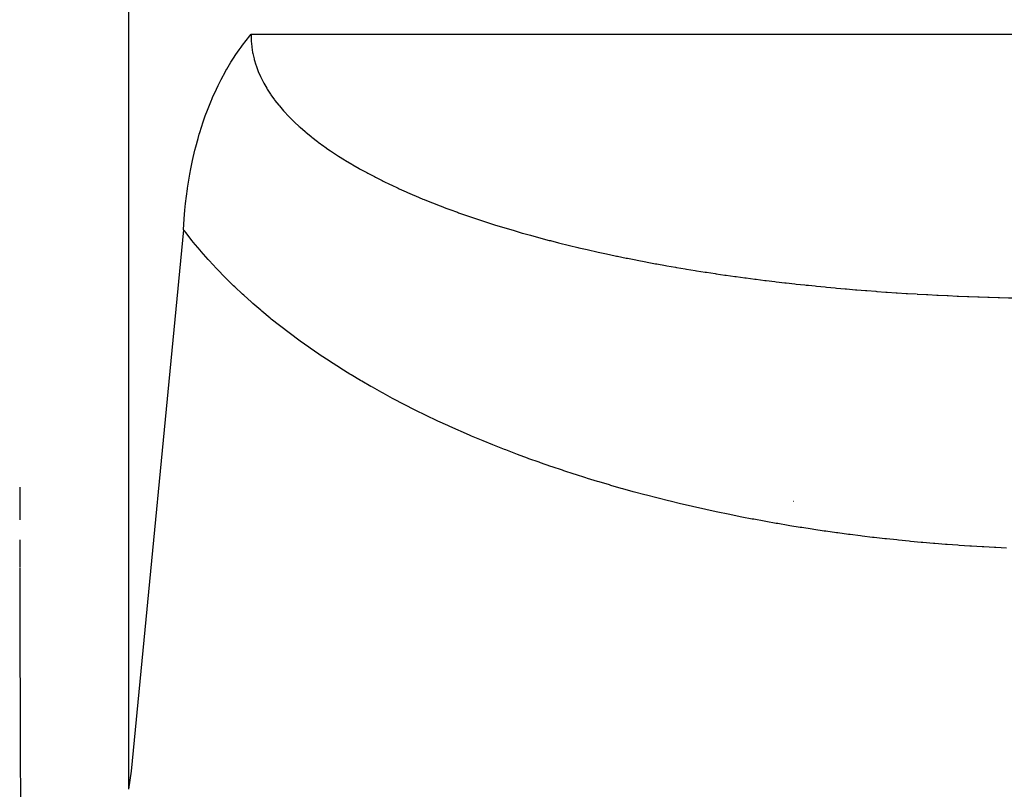
# Model space of a CAD drawing. Units: millimetres. Extents: x -342 to 573, y -371 to 371.
# Drawn here: x 30 to 37, y -26 to -20 of the extents above; entities that cross this region are included whole.
import ezdxf

# ---------------------------------------------------------------- set-up
doc = ezdxf.new("R2010")
doc.units = ezdxf.units.MM
doc.linetypes.add('DASHED', pattern=[9.652, 8.128, -1.524])
doc.layers.add('nevidi', color=4, linetype='DASHED')

msp = doc.modelspace()

# ---------------------------------------------------------------- linework, layer by layer
at = {"color": 2}
msp.add_line((35.4005, -24), (35.3993, -24), dxfattribs=at)
for points in [[(30.895, -21.9935), (30.8999, -21.912), (30.9051, -21.8489), (30.91, -21.7997), (30.9235, -21.692), (30.9237, -21.6903), (30.9243, -21.686), (30.9409, -21.5842), (30.9484, -21.5444), (30.9614, -21.4815), (30.9791, -21.4058), (30.985, -21.3824), (31.0018, -21.3205), (31.0114, -21.2875), (31.015, -21.2755), (31.0402, -21.1973), (31.0557, -21.1528), (31.071, -21.1117), (31.1009, -21.0373), (31.1035, -21.0312), (31.1093, -21.0177), (31.1374, -20.9556), (31.1506, -20.9282), (31.1724, -20.885), (31.205, -20.8248), (31.2082, -20.8191), (31.214, -20.809), (31.2448, -20.7575), (31.2645, -20.7264), (31.2818, -20.7), (31.3057, -20.6653), (31.3192, -20.6464), (31.3302, -20.6314), (31.3566, -20.5966), (31.3843, -20.5618), (31.3938, -20.5503), (31.394, -20.55)], [(30.895, -21.9935), (30.5072, -25.9903), (30.4875, -26.1237)], [(29.685, -23.8943), (29.6851, -23.9452), (29.6852, -24.0549), (29.6853, -24.135)], [(29.6855, -24.2832), (29.6856, -24.3826), (29.6858, -24.4855)], [(29.6858, -24.4914), (29.686, -24.5999), (29.6862, -24.7081), (29.6864, -24.8162), (29.6866, -24.9239), (29.6868, -25.0314), (29.687, -25.1387), (29.6873, -25.2457), (29.6876, -25.3524), (29.6878, -25.4589), (29.6881, -25.5651), (29.6885, -25.671), (29.6888, -25.7766), (29.6892, -25.882), (29.6895, -25.9871), (29.6899, -26.0919), (29.6903, -26.1964)]]:
    msp.add_lwpolyline(points, dxfattribs=at)
at = {"layer": 'nevidi', "color": 7, "linetype": 'Continuous'}
for p, q in [((30.4875, -19.45), (30.4875, -26.1237)), ((31.394, -20.55), (80.4875, -20.55))]:
    msp.add_line(p, q, dxfattribs=at)
for points in [[(31.394, -20.55), (31.394, -20.5503), (31.3939, -20.5561), (31.3946, -20.5959), (31.3949, -20.6017), (31.3984, -20.6413), (31.3984, -20.6416), (31.3991, -20.6469), (31.4052, -20.6862), (31.4063, -20.6919), (31.4152, -20.731), (31.4166, -20.7366), (31.4281, -20.7754), (31.4299, -20.7809), (31.444, -20.8194), (31.4462, -20.8249), (31.4628, -20.8631), (31.4654, -20.8686), (31.4818, -20.9014), (31.4845, -20.9064), (31.4875, -20.912), (31.509, -20.9494), (31.5124, -20.9549), (31.5363, -20.9919), (31.54, -20.9973), (31.566, -21.0336), (31.5701, -21.0391), (31.5983, -21.0747), (31.6027, -21.0801), (31.6329, -21.1151), (31.6376, -21.1203), (31.6697, -21.1547), (31.6701, -21.1551), (31.6747, -21.1598), (31.7086, -21.1935), (31.7138, -21.1985), (31.7495, -21.2316), (31.7549, -21.2365), (31.7922, -21.2689), (31.798, -21.2738), (31.8369, -21.3056), (31.8428, -21.3102), (31.8832, -21.3415), (31.8895, -21.3462), (31.9314, -21.3768), (31.9377, -21.3813), (31.9612, -21.3977), (31.981, -21.4113), (31.9876, -21.4158), (32.0321, -21.4451), (32.0388, -21.4494), (32.0844, -21.478), (32.0914, -21.4823), (32.1379, -21.5102), (32.1449, -21.5142), (32.1924, -21.5415), (32.1995, -21.5455), (32.2479, -21.572), (32.2551, -21.5759), (32.3044, -21.6018), (32.3118, -21.6056), (32.3505, -21.6253), (32.3619, -21.631), (32.3694, -21.6347), (32.4203, -21.6594), (32.4279, -21.663), (32.4796, -21.6872), (32.4873, -21.6907), (32.5398, -21.7143), (32.5476, -21.7178), (32.6008, -21.7409), (32.6087, -21.7443), (32.6626, -21.7668), (32.6706, -21.7701), (32.7253, -21.7922), (32.7334, -21.7955), (32.7887, -21.817), (32.797, -21.8202), (32.8315, -21.8333), (32.853, -21.8413), (32.8613, -21.8444), (32.9178, -21.8649), (32.9262, -21.868), (32.9833, -21.8881), (32.9918, -21.891), (33.0494, -21.9106), (33.058, -21.9135), (33.116, -21.9326), (33.1247, -21.9354), (33.1831, -21.9541), (33.1918, -21.9568), (33.2506, -21.975), (33.2594, -21.9776), (33.3186, -21.9954), (33.3274, -21.9979), (33.387, -22.0152), (33.3958, -22.0177), (33.3976, -22.0182), (33.4557, -22.0346), (33.4646, -22.037), (33.5249, -22.0534), (33.5338, -22.0558), (33.5943, -22.0718), (33.6035, -22.0741), (33.6642, -22.0897), (33.6735, -22.092), (33.7346, -22.1071), (33.7436, -22.1093), (33.8052, -22.1241), (33.8144, -22.1263), (33.8761, -22.1406), (33.8853, -22.1427), (33.9473, -22.1567), (33.9566, -22.1588), (34.0189, -22.1724), (34.0281, -22.1743), (34.0395, -22.1768), (34.0906, -22.1875), (34.0999, -22.1895), (34.1627, -22.2024)], [(32.438, -23.2383), (32.3684, -23.2006), (32.3582, -23.195), (32.2891, -23.1564), (32.2789, -23.1506), (32.2105, -23.111), (32.2005, -23.1052), (32.1326, -23.0646), (32.1226, -23.0585), (32.0556, -23.0171), (32.0457, -23.0109), (31.9795, -22.9685), (31.9697, -22.9622), (31.9042, -22.9188), (31.8944, -22.9122), (31.8299, -22.8679), (31.8202, -22.8611), (31.7566, -22.8159), (31.747, -22.8089), (31.6843, -22.7627), (31.6748, -22.7556), (31.6131, -22.7083), (31.6038, -22.701), (31.5429, -22.6525), (31.5339, -22.6452), (31.4738, -22.5954), (31.465, -22.588), (31.4058, -22.537), (31.3971, -22.5293), (31.339, -22.477), (31.3304, -22.4691), (31.2732, -22.4154), (31.2649, -22.4074), (31.2088, -22.3524), (31.2006, -22.3441), (31.1459, -22.2878), (31.1379, -22.2794), (31.0845, -22.2217), (31.0767, -22.2131), (31.0248, -22.1541), (31.0172, -22.1453), (30.9669, -22.085), (30.9596, -22.076), (30.9109, -22.0143), (30.9038, -22.0051), (30.895, -21.9935)], [(34.1627, -22.2024), (34.172, -22.2042), (34.2351, -22.2167), (34.2444, -22.2186), (34.3076, -22.2307), (34.3169, -22.2325), (34.3802, -22.2442), (34.3896, -22.2459), (34.4531, -22.2574), (34.4626, -22.259), (34.5261, -22.2701), (34.5356, -22.2717), (34.5991, -22.2824), (34.6086, -22.284), (34.6724, -22.2943), (34.6818, -22.2958), (34.7456, -22.3058), (34.747, -22.3061), (34.7552, -22.3073), (34.819, -22.317), (34.8284, -22.3184), (34.8924, -22.3278), (34.9021, -22.3291), (34.9659, -22.3381), (34.9756, -22.3395), (35.0396, -22.3482), (35.049, -22.3495), (35.1133, -22.3579), (35.1228, -22.3591), (35.1871, -22.3672), (35.1966, -22.3684), (35.261, -22.3762), (35.2705, -22.3773), (35.3349, -22.3848), (35.3447, -22.3859), (35.409, -22.3931), (35.4186, -22.3941), (35.4833, -22.4011), (35.4929, -22.4021), (35.5087, -22.4037), (35.5577, -22.4087), (35.5672, -22.4097), (35.632, -22.416), (35.6417, -22.417), (35.7064, -22.423), (35.7161, -22.4239), (35.781, -22.4297), (35.7906, -22.4305), (35.8557, -22.436), (35.8653, -22.4368), (35.9305, -22.4421), (35.9402, -22.4429), (36.0054, -22.4478), (36.015, -22.4485), (36.0804, -22.4533), (36.09, -22.4539), (36.1554, -22.4584), (36.165, -22.459), (36.2305, -22.4632), (36.2402, -22.4638), (36.3057, -22.4677)], [(36.312, -22.4681), (36.3155, -22.4683), (36.3811, -22.4719), (36.3908, -22.4724), (36.4564, -22.4758), (36.4661, -22.4763), (36.5319, -22.4794), (36.5416, -22.4799), (36.6074, -22.4828), (36.6172, -22.4832), (36.683, -22.4858), (36.6928, -22.4861), (36.7586, -22.4885), (36.7684, -22.4888), (36.8345, -22.4909), (36.8442, -22.4912), (36.9104, -22.4931), (36.9202, -22.4934), (36.9864, -22.495), (36.9962, -22.4952), (37.0624, -22.4965), (37.0722, -22.4967), (37.1386, -22.4978), (37.1419, -22.4978)], [(36.9722, -24.3431), (36.8934, -24.3394), (36.8818, -24.3388), (36.8031, -24.3346), (36.7915, -24.3339), (36.7129, -24.3292), (36.7013, -24.3285), (36.6228, -24.3233), (36.6112, -24.3225), (36.5328, -24.3168), (36.5212, -24.3159), (36.4429, -24.3097), (36.4311, -24.3087), (36.3531, -24.302), (36.3413, -24.3009), (36.2633, -24.2937), (36.2515, -24.2925), (36.1736, -24.2848), (36.1618, -24.2836), (36.084, -24.2754), (36.0725, -24.2741), (35.9945, -24.2653), (35.9829, -24.264), (35.9051, -24.2547), (35.8934, -24.2532), (35.8158, -24.2434), (35.8042, -24.2419), (35.7266, -24.2315), (35.7151, -24.23), (35.6375, -24.2191), (35.626, -24.2174), (35.5484, -24.206), (35.537, -24.2042), (35.4595, -24.1923), (35.4481, -24.1904), (35.3707, -24.1779), (35.3593, -24.176), (35.282, -24.1629), (35.2706, -24.161), (35.1934, -24.1473), (35.182, -24.1453), (35.1049, -24.131), (35.0935, -24.1289), (35.0165, -24.1141), (35.0051, -24.1119), (34.9281, -24.0965), (34.9167, -24.0941), (34.8399, -24.0782), (34.8285, -24.0757), (34.7518, -24.0592), (34.7404, -24.0567), (34.6638, -24.0394), (34.6524, -24.0369), (34.5758, -24.019), (34.5645, -24.0163), (34.488, -23.9979), (34.4767, -23.9951), (34.4003, -23.976), (34.389, -23.9731), (34.3127, -23.9533), (34.3014, -23.9503), (34.2252, -23.9299), (34.2139, -23.9269), (34.1378, -23.9057), (34.1265, -23.9026), (34.0505, -23.8808), (34.0393, -23.8775), (33.9634, -23.855), (33.9522, -23.8516), (33.8764, -23.8285), (33.8652, -23.825), (33.7896, -23.8011), (33.7786, -23.7975), (33.7031, -23.7729), (33.6919, -23.7692), (33.6168, -23.7439), (33.6057, -23.74), (33.5308, -23.714), (33.5197, -23.7101), (33.445, -23.6833), (33.434, -23.6793), (33.3597, -23.6517), (33.3487, -23.6476), (33.2747, -23.6193), (33.2638, -23.6151), (33.1902, -23.586), (33.1793, -23.5817), (33.106, -23.5519), (33.0952, -23.5474), (33.0222, -23.5168), (33.0115, -23.5122), (32.9389, -23.4808), (32.9282, -23.476), (32.856, -23.4438), (32.8453, -23.4389), (32.7735, -23.4058), (32.7629, -23.4008), (32.6915, -23.3669), (32.6809, -23.3618), (32.6099, -23.3269), (32.5995, -23.3217), (32.5289, -23.2859), (32.5185, -23.2805), (32.4484, -23.2438), (32.438, -23.2383)]]:
    msp.add_lwpolyline(points, dxfattribs=at)

doc.saveas('drawing.dxf')
